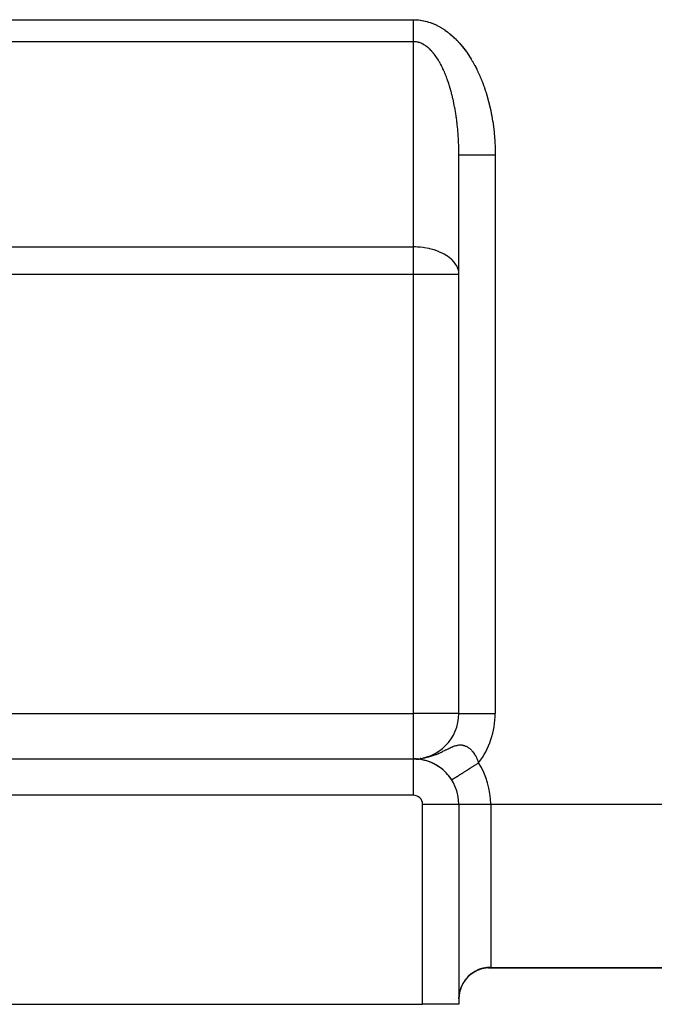
# Model space of a CAD drawing. Extents: x 24 to 1502, y -837 to 283.
# Drawn here: x 983 to 1053, y -421 to -313 of the extents above; entities that cross this region are included whole.
import ezdxf

# ---------------------------------------------------------------- set-up
doc = ezdxf.new("R2010")
doc.units = 0
doc.linetypes.add('DASHED', pattern=[11.05, 8.7, -2.35])
doc.layers.get('0').update_dxf_attribs({"linetype": 'CONTINUOUS'})
doc.layers.add('NEVIDI', color=4, linetype='DASHED')

msp = doc.modelspace()

# ---------------------------------------------------------------- linework, layer by layer
at = {"color": 2}
for p, q in [((1031, -389), (1031, -327.526483)), ((1031, -389), (1031, -327.526483)), ((811, -394), (1026, -394)), ((811, -394), (1026, -394)), ((1026.080462, -394.000639), (1026.074898, -394.000561)), ((1026.074914, -394.000561), (1026.080462, -394.000639)), ((1026.119407, -394.001426), (1026.080462, -394.000639)), ((1026.080462, -394.000639), (1026.089835, -394.000748)), ((1026.089835, -394.000748), (1026.080462, -394.000639)), ((1026.089835, -394.000748), (1026.099209, -394.000827)), ((1026.161366, -394.002572), (1026.15037, -394.002262)), ((1026.150375, -394.002262), (1026.161366, -394.002572)), ((1026.19537, -394.003818), (1026.161366, -394.002572)), ((1026.24305, -394.005839), (1026.226714, -394.005142)), ((1026.226715, -394.005143), (1026.24305, -394.005839)), ((1026.272463, -394.007429), (1026.24305, -394.005839)), ((1026.304463, -394.009278), (1026.325905, -394.010507)), ((1026.351224, -394.012351), (1026.325905, -394.010507)), ((1026.421908, -393.985636), (1026.355283, -393.991572)), ((1026.425418, -393.985299), (1026.381039, -393.989537)), ((1026.410317, -394.016674), (1026.383993, -394.014766)), ((1026.383997, -394.014767), (1026.410317, -394.016674)), ((1026.432085, -394.018705), (1026.410317, -394.016674)), ((1026.46582, -394.021746), (1026.496667, -394.024462)), ((1026.515467, -394.026642), (1026.496667, -394.024462)), ((1026.585326, -394.034032), (1026.550255, -394.03037)), ((1026.55036, -394.030382), (1026.585326, -394.034032)), ((1026.601804, -394.036349), (1026.585326, -394.034032)), ((1026.637833, -394.04085), (1026.676663, -394.045564)), ((1026.810908, -393.94849), (1026.719787, -393.957191)), ((1027.644685, -394.277064), (1027.591816, -394.260156)), ((1028.487829, -394.662869), (1028.445164, -394.637208)), ((1028.547269, -394.69751), (1028.586675, -394.719586)), ((1028.633076, -394.749481), (1028.586675, -394.719586)), ((1028.692343, -394.786772), (1028.728507, -394.808573)), ((1028.777836, -394.842642), (1028.728507, -394.808573)), ((1028.836974, -394.88277), (1028.869822, -394.904039)), ((1028.922193, -394.942811), (1028.869822, -394.904039)), ((1028.98099, -394.985813), (1029.010418, -395.006248)), ((1029.065709, -395.050136), (1029.010418, -395.006248)), ((1029.12414, -395.096188), (1029.150093, -395.115485)), ((1029.150093, -395.115485), (1029.124211, -395.096244)), ((1029.208421, -395.165155), (1029.150093, -395.115485)), ((1029.266423, -395.214438), (1029.288663, -395.232099)), ((1029.425679, -395.356246), (1029.406803, -395.34026)), ((1029.558919, -395.486291), (1029.543368, -395.472316)), ((1029.687681, -395.621708), (1029.675347, -395.610041)), ((1030.219581, -396.315591), (1030.21866, -396.316176)), ((1030.221258, -396.314524), (1030.219581, -396.315591)), ((1030.224791, -396.312276), (1030.221258, -396.314524)), ((1031, -399), (1031, -421)), ((1031.007267, -399), (1031, -399)), ((1031, -399), (1031, -421)), ((1033.534261, -417.097159), (1033.13475, -417.228392)), ((1033.989837, -417.013578), (1033.534261, -417.097159)), ((1033.942202, -417.015438), (1033.880694, -417.021983)), ((1034.261356, -417), (1033.942202, -417.015438)), ((1034.268173, -417), (1067, -417)), ((1067, -417), (1034.268173, -417)), ((1032.000677, -417.982377), (1031.693618, -418.334321)), ((1032.352223, -417.67497), (1032.000677, -417.982377)), ((1032.741911, -417.417608), (1032.352223, -417.67497)), ((1033.16274, -417.21491), (1032.741911, -417.417608)), ((1031.249282, -419.115161), (1031.125431, -419.482253)), ((1031.125432, -419.482247), (1031.255, -419.100985)), ((1031.255, -419.100985), (1031.249282, -419.115161)), ((1031.451467, -418.694822), (1031.249388, -419.114001)), ((1031.693618, -418.334321), (1031.438919, -418.720852)), ((1031, -420.406776), (1031.023742, -420.001666)), ((1031.022027, -420.016537), (1031, -420.406777)), ((1031.023742, -420.001667), (1031.022027, -420.016537)), ((1031.031506, -419.940321), (1031.023742, -420.001667)), ((1031.031506, -419.940319), (1031.109047, -419.543713)), ((1031.105353, -419.558226), (1031.031506, -419.940321)), ((1031.109047, -419.543714), (1031.105353, -419.558226)), ((1031.125431, -419.482253), (1031.109047, -419.543714)), ((981, -421), (1027, -421)), ((1031, -421), (1027, -421))]:
    msp.add_line(p, q, dxfattribs=at)
for centre, start, end in [((1026, -389), 270, 360), ((1026, -399), 0, 90), ((1026, -399), 89.141703, 89.649501), ((1026, -399), 85.042488, 89.141512), ((1026, -399), 77.53849, 84.654349), ((1026, -399), 63.119522, 77.48213), ((1026, -399), 75.682351, 76.804601), ((1026, -399), 56.250205, 63.076997), ((1026, -399), 32.463669, 55.846168)]:
    msp.add_arc(centre, 5, start, end, dxfattribs=at)
at = {"layer": 'NEVIDI', "color": 7, "linetype": 'CONTINUOUS'}
for p, q in [((976, -312.652497), (1026, -312.652497)), ((1026, -312.652497), (1026.005733, -312.65246)), ((1026, -312.659339), (1026, -312.652497)), ((1026, -312.845207), (1026, -312.659339)), ((1026, -312.880795), (1026, -312.845207)), ((1026, -313.065936), (1026, -312.880795)), ((1026, -313.087757), (1026, -313.065936)), ((1026, -313.101311), (1026, -313.087757)), ((1026, -313.285389), (1026, -313.101311)), ((1026.005733, -312.65246), (1026.029886, -312.652372)), ((1026.029886, -312.652372), (1026.191491, -312.654755)), ((1026.191491, -312.654755), (1026.215406, -312.655544)), ((1026.215406, -312.655544), (1026.376891, -312.663809)), ((1026.376891, -312.663809), (1026.400752, -312.665461)), ((1026.400752, -312.665461), (1026.561976, -312.67952)), ((1026.561976, -312.67952), (1026.585791, -312.682022)), ((1026.585791, -312.682022), (1026.746645, -312.701786)), ((1026.746645, -312.701786), (1026.770474, -312.705137)), ((1026.770474, -312.705137), (1026.93105, -312.730549)), ((1026.93105, -312.730549), (1026.954754, -312.734718)), ((1026.954754, -312.734718), (1027.114935, -312.7657)), ((1027.114935, -312.7657), (1027.138573, -312.770686)), ((1027.138573, -312.770686), (1027.298315, -312.807172)), ((1027.298315, -312.807172), (1027.321879, -312.812966)), ((1027.321879, -312.812966), (1027.481094, -312.854886)), ((1027.481094, -312.854886), (1027.504619, -312.861491)), ((1027.504619, -312.861491), (1027.663336, -312.908814)), ((1027.663336, -312.908814), (1027.686733, -312.916198)), ((1027.686733, -312.916198), (1027.844855, -312.968862)), ((1027.844855, -312.968862), (1027.868154, -312.977029)), ((1027.868154, -312.977029), (1028.025627, -313.034991)), ((1028.025627, -313.034991), (1028.048822, -313.043935)), ((1028.048822, -313.043935), (1028.20559, -313.107157)), ((1028.20559, -313.107157), (1028.228675, -313.116875)), ((1028.228675, -313.116875), (1028.384475, -313.185232)), ((1026, -313.320551), (1026, -313.285389)), ((1026, -313.502905), (1026, -313.320551)), ((1026, -313.537658), (1026, -313.502905)), ((1026, -313.653527), (1026, -313.537658)), ((1026, -313.717832), (1026, -313.653527)), ((1026, -313.752102), (1026, -313.717832)), ((1026, -313.929487), (1026, -313.752102)), ((1026, -313.962978), (1026, -313.929487)), ((1026, -314.137231), (1026, -313.962978)), ((1026, -314.170237), (1026, -314.137231)), ((1026, -314.198831), (1026, -314.170237)), ((1026, -314.340436), (1026, -314.198831)), ((1028.384475, -313.185232), (1028.407628, -313.195804)), ((1028.407628, -313.195804), (1028.562593, -313.269351)), ((1028.562593, -313.269351), (1028.58561, -313.280692)), ((1028.58561, -313.280692), (1028.739819, -313.359488)), ((1028.739819, -313.359488), (1028.762543, -313.371516)), ((1028.762543, -313.371516), (1028.915631, -313.455391)), ((1028.915631, -313.455391), (1028.938345, -313.468261)), ((1028.938345, -313.468261), (1029.090364, -313.557274)), ((1029.090364, -313.557274), (1029.112907, -313.570905)), ((1029.112907, -313.570905), (1029.263779, -313.665058)), ((1029.263779, -313.665058), (1029.286137, -313.679449)), ((1029.286137, -313.679449), (1029.435763, -313.778738)), ((1029.435763, -313.778738), (1029.457945, -313.793903)), ((1029.457945, -313.793903), (1029.606274, -313.898318)), ((1029.606274, -313.898318), (1029.628241, -313.91423)), ((1029.628241, -313.91423), (1029.775211, -314.023729)), ((1029.775211, -314.023729), (1029.796971, -314.040394)), ((1029.796971, -314.040394), (1029.942653, -314.155034)), ((1029.942653, -314.155034), (1029.964083, -314.172352)), ((1029.964083, -314.172352), (1030.108192, -314.291897)), ((1026, -315.072831), (976, -315.072831)), ((1026, -314.372457), (1026, -314.340436)), ((1026, -314.538458), (1026, -314.372457)), ((1026, -314.569653), (1026, -314.538458)), ((1026, -314.711922), (1026, -314.569653)), ((1026, -314.730703), (1026, -314.711922)), ((1026, -314.761037), (1026, -314.730703)), ((1026, -314.916592), (1026, -314.761037)), ((1026, -314.94571), (1026, -314.916592)), ((1026, -315.072831), (1026, -314.94571)), ((1026, -337.658962), (1026, -315.072831)), ((1026.016476, -315.072897), (1026.000006, -315.072831)), ((1026.029753, -315.07305), (1026.016476, -315.072897)), ((1026.119391, -315.076382), (1026.029753, -315.07305)), ((1026.132658, -315.077216), (1026.119391, -315.076382)), ((1026.222243, -315.085149), (1026.132658, -315.077216)), ((1026.235502, -315.086663), (1026.222243, -315.085149)), ((1026.325011, -315.099188), (1026.235502, -315.086663)), ((1026.338263, -315.101383), (1026.325011, -315.099188)), ((1026.427657, -315.118491), (1026.338263, -315.101383)), ((1026.440883, -315.121364), (1026.427657, -315.118491)), ((1026.455846, -315.124719), (1026.440883, -315.121364)), ((1026.530087, -315.143038), (1026.455846, -315.124719)), ((1026.54329, -315.146588), (1026.530087, -315.143038)), ((1026.6323, -315.172825), (1026.54329, -315.146588)), ((1026.645474, -315.177051), (1026.6323, -315.172825)), ((1026.734242, -315.207838), (1026.645474, -315.177051)), ((1026.747373, -315.212736), (1026.734242, -315.207838)), ((1026.83587, -315.248067), (1026.747373, -315.212736)), ((1026.848924, -315.253622), (1026.83587, -315.248067)), ((1026.937148, -315.293503), (1026.848924, -315.253622)), ((1030.108192, -314.291897), (1030.129518, -314.310048)), ((1030.129518, -314.310048), (1030.2721, -314.434518)), ((1030.2721, -314.434518), (1030.293193, -314.453397)), ((1030.293193, -314.453397), (1030.434221, -314.582751)), ((1030.434221, -314.582751), (1030.455056, -314.602329)), ((1030.455056, -314.602329), (1030.594439, -314.736457)), ((1030.594439, -314.736457), (1030.615048, -314.75676)), ((1030.615048, -314.75676), (1030.752722, -314.895568)), ((1030.752722, -314.895568), (1030.773073, -314.916559)), ((1030.773073, -314.916559), (1030.908985, -315.059953)), ((1030.908985, -315.059953), (1030.929072, -315.081625)), ((1030.929072, -315.081625), (1031.063182, -315.229565)), ((1031.063182, -315.229565), (1031.082994, -315.251908)), ((1031.082994, -315.251908), (1031.215224, -315.404336)), ((1026.950184, -315.299743), (1026.937148, -315.293503)), ((1027.038003, -315.344121), (1026.950184, -315.299743)), ((1027.050992, -315.351033), (1027.038003, -315.344121)), ((1027.078857, -315.366166), (1027.050992, -315.351033)), ((1027.1384, -315.399897), (1027.078857, -315.366166)), ((1027.151437, -315.407538), (1027.1384, -315.399897)), ((1027.238351, -315.460832), (1027.151437, -315.407538)), ((1027.251262, -315.4691), (1027.238351, -315.460832)), ((1027.337804, -315.526892), (1027.251262, -315.4691)), ((1027.350594, -315.535785), (1027.337804, -315.526892)), ((1027.436684, -315.598027), (1027.350594, -315.535785)), ((1027.449403, -315.607576), (1027.436684, -315.598027)), ((1027.534945, -315.674198), (1027.449403, -315.607576)), ((1027.547584, -315.684397), (1027.534945, -315.674198)), ((1027.632582, -315.755404), (1027.547584, -315.684397)), ((1027.645141, -315.766256), (1027.632582, -315.755404)), ((1027.68487, -315.801196), (1027.645141, -315.766256)), ((1027.72946, -315.841534), (1027.68487, -315.801196)), ((1027.741917, -315.853017), (1027.72946, -315.841534)), ((1027.825686, -315.932689), (1027.741917, -315.853017)), ((1027.838039, -315.944803), (1027.825686, -315.932689)), ((1027.921054, -316.02868), (1027.838039, -315.944803)), ((1027.933359, -316.041483), (1027.921054, -316.02868)), ((1028.015685, -316.129636), (1027.933359, -316.041483)), ((1028.027836, -316.143018), (1028.015685, -316.129636)), ((1028.10942, -316.235382), (1028.027836, -316.143018)), ((1028.121453, -316.249378), (1028.10942, -316.235382)), ((1028.202234, -316.345876), (1028.121453, -316.249378)), ((1028.214148, -316.360485), (1028.202234, -316.345876)), ((1028.263925, -316.422586), (1028.214148, -316.360485)), ((1031.215224, -315.404336), (1031.234753, -315.427344)), ((1031.234753, -315.427344), (1031.36507, -315.584246)), ((1031.36507, -315.584246), (1031.384318, -315.607924)), ((1031.384318, -315.607924), (1031.512641, -315.769216)), ((1031.512641, -315.769216), (1031.531582, -315.793537)), ((1031.531582, -315.793537), (1031.657881, -315.959187)), ((1031.657881, -315.959187), (1031.676518, -315.984153)), ((1031.676518, -315.984153), (1031.800791, -316.154167)), ((1031.800791, -316.154167), (1031.819055, -316.179683)), ((1031.819055, -316.179683), (1031.941137, -316.353824)), ((1031.941137, -316.353824), (1031.959141, -316.380044)), ((1028.294125, -316.461109), (1028.263925, -316.422586)), ((1028.305989, -316.476419), (1028.294125, -316.461109)), ((1028.385091, -316.581082), (1028.305989, -316.476419)), ((1028.396759, -316.596904), (1028.385091, -316.581082)), ((1028.475038, -316.70567), (1028.396759, -316.596904)), ((1028.486572, -316.722086), (1028.475038, -316.70567)), ((1028.563924, -316.834819), (1028.486572, -316.722086)), ((1028.575321, -316.851823), (1028.563924, -316.834819)), ((1028.651732, -316.968506), (1028.575321, -316.851823)), ((1028.662931, -316.986004), (1028.651732, -316.968506)), ((1028.738386, -317.10662), (1028.662931, -316.986004)), ((1028.749498, -317.124789), (1028.738386, -317.10662)), ((1028.807005, -317.220518), (1028.749498, -317.124789)), ((1028.823941, -317.249262), (1028.807005, -317.220518)), ((1028.834891, -317.267983), (1028.823941, -317.249262)), ((1028.908205, -317.396109), (1028.834891, -317.267983)), ((1028.919, -317.415392), (1028.908205, -317.396109)), ((1028.991287, -317.547337), (1028.919, -317.415392)), ((1031.959141, -316.380044), (1032.07902, -316.558278)), ((1032.07902, -316.558278), (1032.096693, -316.585101)), ((1032.096693, -316.585101), (1032.214427, -316.767492)), ((1032.214427, -316.767492), (1032.231664, -316.794749)), ((1032.231664, -316.794749), (1032.347004, -316.980918)), ((1032.347004, -316.980918), (1032.363997, -317.008917)), ((1032.363997, -317.008917), (1032.476983, -317.198952)), ((1032.476983, -317.198952), (1032.493624, -317.227524)), ((1032.493624, -317.227524), (1032.604319, -317.421566)), ((1032.604319, -317.421566), (1032.620498, -317.450519)), ((1032.620498, -317.450519), (1032.728648, -317.648127)), ((1029.001971, -317.567263), (1028.991287, -317.547337)), ((1029.07312, -317.702823), (1029.001971, -317.567263)), ((1029.083576, -317.723172), (1029.07312, -317.702823)), ((1029.153664, -317.862488), (1029.083576, -317.723172)), ((1029.163957, -317.883383), (1029.153664, -317.862488)), ((1029.232818, -318.026128), (1029.163957, -317.883383)), ((1029.242944, -318.047561), (1029.232818, -318.026128)), ((1029.305585, -318.182752), (1029.242944, -318.047561)), ((1029.310651, -318.193885), (1029.305585, -318.182752)), ((1029.320547, -318.215718), (1029.310651, -318.193885)), ((1029.387057, -318.365533), (1029.320547, -318.215718)), ((1029.396821, -318.387986), (1029.387057, -318.365533)), ((1029.462044, -318.541097), (1029.396821, -318.387986)), ((1029.471617, -318.564039), (1029.462044, -318.541097)), ((1032.728648, -317.648127), (1032.744565, -317.677821)), ((1032.744565, -317.677821), (1032.850222, -317.879087)), ((1032.850222, -317.879087), (1032.865766, -317.909323)), ((1032.865766, -317.909323), (1032.968991, -318.114369)), ((1032.968991, -318.114369), (1032.98406, -318.144937)), ((1032.98406, -318.144937), (1033.084612, -318.353256)), ((1033.084612, -318.353256), (1033.099393, -318.384533)), ((1033.099393, -318.384533), (1033.197397, -318.59635)), ((1029.535561, -318.720473), (1029.471617, -318.564039)), ((1029.54494, -318.743895), (1029.535561, -318.720473)), ((1029.607549, -318.903517), (1029.54494, -318.743895)), ((1029.61677, -318.927514), (1029.607549, -318.903517)), ((1029.67805, -319.09033), (1029.61677, -318.927514)), ((1029.68702, -319.114659), (1029.67805, -319.09033)), ((1029.746974, -319.280668), (1029.68702, -319.114659)), ((1029.751452, -319.29331), (1029.746974, -319.280668)), ((1029.755757, -319.305496), (1029.751452, -319.29331)), ((1029.814319, -319.474516), (1029.755757, -319.305496)), ((1029.822894, -319.499787), (1029.814319, -319.474516)), ((1029.880039, -319.671736), (1029.822894, -319.499787)), ((1033.197397, -318.59635), (1033.211746, -318.628031)), ((1033.211746, -318.628031), (1033.307018, -318.842909)), ((1033.307018, -318.842909), (1033.32101, -318.875155)), ((1033.32101, -318.875155), (1033.413721, -319.093511)), ((1033.413721, -319.093511), (1033.427198, -319.125955)), ((1033.427198, -319.125955), (1033.51713, -319.347311)), ((1033.51713, -319.347311), (1033.530242, -319.380312)), ((1033.530242, -319.380312), (1033.617434, -319.604789)), ((1033.617434, -319.604789), (1033.630094, -319.638133)), ((1029.888402, -319.697434), (1029.880039, -319.671736)), ((1029.944104, -319.872233), (1029.888402, -319.697434)), ((1029.952235, -319.898295), (1029.944104, -319.872233)), ((1030.006533, -320.076072), (1029.952235, -319.898295)), ((1030.014463, -320.102599), (1030.006533, -320.076072)), ((1030.067221, -320.282916), (1030.014463, -320.102599)), ((1030.074939, -320.309871), (1030.067221, -320.282916)), ((1030.126227, -320.492972), (1030.074939, -320.309871)), ((1030.133716, -320.520303), (1030.126227, -320.492972)), ((1030.137659, -320.534754), (1030.133716, -320.520303)), ((1030.183473, -320.705985), (1030.137659, -320.534754)), ((1030.190727, -320.733668), (1030.183473, -320.705985)), ((1033.630094, -319.638133), (1033.714367, -319.865269)), ((1033.714367, -319.865269), (1033.726714, -319.899333)), ((1033.726714, -319.899333), (1033.808226, -320.129565)), ((1033.808226, -320.129565), (1033.820043, -320.163749)), ((1033.820043, -320.163749), (1033.89867, -320.396725)), ((1033.89867, -320.396725), (1033.910062, -320.431314)), ((1033.910062, -320.431314), (1033.985757, -320.666874)), ((1033.985757, -320.666874), (1033.99673, -320.701885)), ((1033.99673, -320.701885), (1034.069493, -320.939986)), ((1030.238927, -320.92183), (1030.190727, -320.733668)), ((1030.245961, -320.949925), (1030.238927, -320.92183)), ((1030.292605, -321.140558), (1030.245961, -320.949925)), ((1030.299402, -321.168995), (1030.292605, -321.140558)), ((1030.344443, -321.361897), (1030.299402, -321.168995)), ((1030.351002, -321.390664), (1030.344443, -321.361897)), ((1030.394453, -321.585884), (1030.351002, -321.390664)), ((1030.400794, -321.615076), (1030.394453, -321.585884)), ((1030.442617, -321.812442), (1030.400794, -321.615076)), ((1034.069493, -320.939986), (1034.080018, -320.975325)), ((1034.080018, -320.975325), (1034.149739, -321.215594)), ((1034.149739, -321.215594), (1034.159913, -321.251599)), ((1034.159913, -321.251599), (1034.226669, -321.494344)), ((1034.226669, -321.494344), (1034.236304, -321.53036)), ((1034.236304, -321.53036), (1034.300039, -321.775393)), ((1034.300039, -321.775393), (1034.309228, -321.811747)), ((1030.44869, -321.841829), (1030.442617, -321.812442)), ((1030.458054, -321.887517), (1030.44869, -321.841829)), ((1030.488889, -322.041356), (1030.458054, -321.887517)), ((1030.494727, -322.071093), (1030.488889, -322.041356)), ((1030.533265, -322.272607), (1030.494727, -322.071093)), ((1030.538852, -322.302617), (1030.533265, -322.272607)), ((1030.575729, -322.506131), (1030.538852, -322.302617)), ((1030.581065, -322.536411), (1030.575729, -322.506131)), ((1030.616229, -322.741652), (1030.581065, -322.536411)), ((1030.621309, -322.772168), (1030.616229, -322.741652)), ((1030.6548, -322.97939), (1030.621309, -322.772168)), ((1034.309228, -321.811747), (1034.369887, -322.058875)), ((1034.369887, -322.058875), (1034.378628, -322.095569)), ((1034.378628, -322.095569), (1034.4362, -322.344742)), ((1034.4362, -322.344742), (1034.444477, -322.381702)), ((1034.444477, -322.381702), (1034.498891, -322.632577)), ((1034.498891, -322.632577), (1034.506749, -322.670018)), ((1034.506749, -322.670018), (1034.558073, -322.922888)), ((1030.659624, -323.010149), (1030.6548, -322.97939)), ((1030.691383, -323.218982), (1030.659624, -323.010149)), ((1030.695956, -323.250013), (1030.691383, -323.218982)), ((1030.707607, -323.330254), (1030.695956, -323.250013)), ((1030.725968, -323.46033), (1030.707607, -323.330254)), ((1030.730285, -323.491595), (1030.725968, -323.46033)), ((1030.758558, -323.703424), (1030.730285, -323.491595)), ((1030.762616, -323.734909), (1030.758558, -323.703424)), ((1030.789129, -323.948088), (1030.762616, -323.734909)), ((1030.792931, -323.97981), (1030.789129, -323.948088)), ((1034.558073, -322.922888), (1034.565426, -322.960387)), ((1034.565426, -322.960387), (1034.613612, -323.214993)), ((1034.613612, -323.214993), (1034.620501, -323.252747)), ((1034.620501, -323.252747), (1034.66549, -323.50878)), ((1034.66549, -323.50878), (1034.671906, -323.546746)), ((1034.671906, -323.546746), (1034.713708, -323.80432)), ((1034.713708, -323.80432), (1034.719651, -323.842507)), ((1034.719651, -323.842507), (1034.758217, -324.10136)), ((1030.817684, -324.194331), (1030.792931, -323.97981)), ((1030.821222, -324.226228), (1030.817684, -324.194331)), ((1030.844208, -324.442059), (1030.821222, -324.226228)), ((1030.84748, -324.474108), (1030.844208, -324.442059)), ((1030.868681, -324.691103), (1030.84748, -324.474108)), ((1030.871687, -324.723305), (1030.868681, -324.691103)), ((1030.882198, -324.839123), (1030.871687, -324.723305)), ((1030.891074, -324.941166), (1030.882198, -324.839123)), ((1030.893807, -324.973454), (1030.891074, -324.941166)), ((1030.911394, -325.192345), (1030.893807, -324.973454)), ((1034.758217, -324.10136), (1034.763695, -324.139837)), ((1034.763695, -324.139837), (1034.799029, -324.400046)), ((1034.799029, -324.400046), (1034.804014, -324.438616)), ((1034.804014, -324.438616), (1034.836079, -324.699927)), ((1034.836079, -324.699927), (1034.840587, -324.73872)), ((1034.840587, -324.73872), (1034.869382, -325.001132)), ((1034.869382, -325.001132), (1034.873399, -325.040023)), ((1034.873399, -325.040023), (1034.898906, -325.303367)), ((1030.913871, -325.224928), (1030.911394, -325.192345)), ((1030.929639, -325.444642), (1030.913871, -325.224928)), ((1030.931842, -325.477291), (1030.929639, -325.444642)), ((1030.945792, -325.697811), (1030.931842, -325.477291)), ((1030.947723, -325.730516), (1030.945792, -325.697811)), ((1030.959846, -325.95166), (1030.947723, -325.730516)), ((1030.961507, -325.984471), (1030.959846, -325.95166)), ((1030.971805, -326.206238), (1030.961507, -325.984471)), ((1034.898906, -325.303367), (1034.902437, -325.342392)), ((1034.902437, -325.342392), (1034.924649, -325.606546)), ((1034.924649, -325.606546), (1034.927693, -325.645697)), ((1034.927693, -325.645697), (1034.946608, -325.910556)), ((1034.946608, -325.910556), (1034.949164, -325.949799)), ((1034.949164, -325.949799), (1034.964782, -326.215224)), ((1030.9732, -326.239252), (1030.971805, -326.206238)), ((1030.979165, -326.391288), (1030.9732, -326.239252)), ((1030.981664, -326.46146), (1030.979165, -326.391288)), ((1030.982783, -326.494426), (1030.981664, -326.46146)), ((1030.989413, -326.717076), (1030.982783, -326.494426)), ((1030.990259, -326.750059), (1030.989413, -326.717076)), ((1030.99505, -326.972973), (1030.990259, -326.750059)), ((1030.995623, -327.006014), (1030.99505, -326.972973)), ((1030.998571, -327.229077), (1030.995623, -327.006014)), ((1034.964782, -326.215224), (1034.96685, -326.254561)), ((1034.96685, -326.254561), (1034.979179, -326.520531)), ((1034.979179, -326.520531), (1034.980761, -326.559931)), ((1034.980761, -326.559931), (1034.989799, -326.826089)), ((1034.989799, -326.826089), (1034.990895, -326.865494)), ((1034.990895, -326.865494), (1034.996665, -327.13202)), ((1034.996665, -327.13202), (1034.997278, -327.171495)), ((1034.997278, -327.171495), (1034.999789, -327.437752)), ((1030.998871, -327.262146), (1030.998571, -327.229077)), ((1030.999973, -327.485459), (1030.998871, -327.262146)), ((1030.999999, -327.518561), (1030.999973, -327.485459)), ((1031, -327.526483), (1030.999999, -327.518561)), ((1031, -327.526483), (1031.000034, -327.526483)), ((1031.000034, -327.526483), (1031.027138, -327.526485)), ((1031.027138, -327.526485), (1031.031829, -327.526485)), ((1031.031829, -327.526485), (1031.038029, -327.526485)), ((1031.038029, -327.526485), (1031.124634, -327.526485)), ((1031.124634, -327.526485), (1031.126753, -327.526485)), ((1031.126753, -327.526485), (1031.14673, -327.526485)), ((1031.14673, -327.526485), (1031.283248, -327.526485)), ((1031.283248, -327.526485), (1031.291433, -327.526485)), ((1031.291433, -327.526485), (1031.324439, -327.526485)), ((1031.324439, -327.526485), (1031.498883, -327.526484)), ((1031.498883, -327.526484), (1031.524446, -327.526484)), ((1031.524446, -327.526484), (1031.567604, -327.526484)), ((1031.567604, -327.526484), (1031.770292, -327.526484)), ((1031.770292, -327.526484), (1031.819667, -327.526484)), ((1031.819667, -327.526484), (1031.872424, -327.526485)), ((1031.872424, -327.526485), (1032.09299, -327.526485)), ((1032.09299, -327.526485), (1032.171574, -327.526486)), ((1032.171574, -327.526486), (1032.233099, -327.526486)), ((1032.233099, -327.526486), (1032.461971, -327.526487)), ((1032.461971, -327.526487), (1032.57402, -327.526487)), ((1032.57402, -327.526487), (1032.643073, -327.526487)), ((1032.643073, -327.526487), (1032.871311, -327.526487)), ((1032.871311, -327.526487), (1033.019998, -327.526486)), ((1033.019998, -327.526486), (1033.095245, -327.526486)), ((1033.095245, -327.526486), (1033.31433, -327.526486)), ((1033.31433, -327.526486), (1033.501161, -327.526485)), ((1033.501161, -327.526485), (1033.581372, -327.526485)), ((1033.581372, -327.526485), (1033.784348, -327.526484)), ((1033.784348, -327.526484), (1034.009315, -327.526483)), ((1034.009315, -327.526483), (1034.092924, -327.526483)), ((1034.092924, -327.526483), (1034.273734, -327.526483)), ((1034.273734, -327.526483), (1034.534973, -327.526483)), ((1034.534973, -327.526483), (1034.620627, -327.526483)), ((1034.620627, -327.526483), (1034.774653, -327.526484)), ((1034.774653, -327.526484), (1035, -327.526485)), ((1034.999789, -327.437752), (1034.999922, -327.477521)), ((1034.999922, -327.477521), (1035, -327.526483)), ((1035, -327.526483), (1035, -389)), ((976, -337.658962), (1026, -337.658962)), ((1026.222059, -337.661947), (1026, -337.658962)), ((1026, -340.684378), (1026, -337.658962)), ((1026.455837, -337.671561), (1026.222059, -337.661947)), ((1026.723788, -337.690828), (1026.455837, -337.671561)), ((1027.078922, -337.730237), (1026.723788, -337.690828)), ((1027.22954, -337.751863), (1027.078922, -337.730237)), ((1027.684846, -337.835901), (1027.22954, -337.751863)), ((1027.735976, -337.847164), (1027.684846, -337.835901)), ((1027.800146, -337.861843), (1027.735976, -337.847164)), ((1028.239493, -337.979401), (1027.800146, -337.861843)), ((1028.263971, -337.986871), (1028.239493, -337.979401)), ((1028.73607, -338.152127), (1028.263971, -337.986871)), ((1028.807087, -338.180747), (1028.73607, -338.152127)), ((1029.220841, -338.370286), (1028.807087, -338.180747)), ((1029.305554, -338.414444), (1029.220841, -338.370286)), ((1029.379137, -338.454465), (1029.305554, -338.414444)), ((1029.683585, -338.638588), (1029.379137, -338.454465)), ((1029.751444, -338.684245), (1029.683585, -338.638588)), ((1030.107671, -338.959409), (1029.751444, -338.684245)), ((1030.137666, -338.985859), (1030.107671, -338.959409)), ((1030.247469, -339.088173), (1030.137666, -338.985859)), ((1030.458076, -339.314489), (1030.247469, -339.088173)), ((1030.472787, -339.332159), (1030.458076, -339.314489)), ((1030.707579, -339.664907), (1030.472787, -339.332159)), ((1030.756669, -339.75206), (1030.707579, -339.664907)), ((1030.756762, -339.752233), (1030.756669, -339.75206)), ((1030.882205, -340.031541), (1030.756762, -339.752233)), ((1030.937727, -340.208377), (1030.882205, -340.031541)), ((1030.979178, -340.408559), (1030.937727, -340.208377)), ((1026, -340.684378), (976, -340.684378)), ((1031, -340.684378), (1026, -340.684378)), ((1026, -389), (1026, -340.684378)), ((1030.98275, -340.433287), (1030.979178, -340.408559)), ((1031, -340.684378), (1030.98275, -340.433287)), ((976, -389), (1026, -389)), ((1026, -394), (1026, -389)), ((1031, -389), (1026, -389)), ((1031, -389), (1035, -389)), ((1028.924819, -393.311204), (1028.965574, -393.292556)), ((1028.965574, -393.292556), (1029.080611, -393.238974)), ((1029.080611, -393.238974), (1029.20766, -393.178344)), ((1029.20766, -393.178344), (1029.240871, -393.162277)), ((1029.240871, -393.162277), (1029.346795, -393.110534)), ((1029.346795, -393.110534), (1029.494549, -393.03742)), ((1029.494549, -393.03742), (1029.538368, -393.015613)), ((1029.538368, -393.015613), (1029.591969, -392.988911)), ((1029.591969, -392.988911), (1029.728756, -392.920904)), ((1029.728756, -392.920904), (1029.819234, -392.876313)), ((1029.819234, -392.876313), (1029.945966, -392.814912)), ((1029.945966, -392.814912), (1029.959307, -392.808544)), ((1029.959307, -392.808544), (1030.030243, -392.775076)), ((1030.030243, -392.775076), (1030.148589, -392.720994)), ((1030.148589, -392.720994), (1030.198136, -392.699148)), ((1030.198136, -392.699148), (1030.22747, -392.686471)), ((1030.22747, -392.686471), (1030.338808, -392.640327)), ((1030.338808, -392.640327), (1030.413186, -392.611476)), ((1030.413186, -392.611476), (1030.518847, -392.573671)), ((1030.518847, -392.573671), (1030.556339, -392.561256)), ((1030.556339, -392.561256), (1030.589345, -392.550795)), ((1030.589345, -392.550795), (1030.690686, -392.521637)), ((1030.690686, -392.521637), (1030.758591, -392.504784)), ((1030.758591, -392.504784), (1030.855727, -392.484717)), ((1030.855727, -392.484717), (1030.921382, -392.474018)), ((1030.921382, -392.474018), (1031.01499, -392.463034)), ((1031.01499, -392.463034), (1031.060495, -392.459592)), ((1031.060495, -392.459592), (1031.078701, -392.458573)), ((1031.078701, -392.458573), (1031.09686, -392.457764)), ((1031.09686, -392.457764), (1031.168901, -392.45663)), ((1031.168901, -392.45663), (1031.230519, -392.458362)), ((1031.230519, -392.458362), (1031.318033, -392.465267)), ((1031.318033, -392.465267), (1031.377788, -392.473078)), ((1031.377788, -392.473078), (1031.46296, -392.488696)), ((1031.46296, -392.488696), (1031.511481, -392.500014)), ((1031.511481, -392.500014), (1031.52116, -392.502486)), ((1031.52116, -392.502486), (1031.604371, -392.526725)), ((1031.604371, -392.526725), (1031.661379, -392.546476)), ((1031.661379, -392.546476), (1031.74292, -392.579283)), ((1031.74292, -392.579283), (1031.798848, -392.604946)), ((1031.798848, -392.604946), (1031.878695, -392.646138)), ((1031.878695, -392.646138), (1031.926078, -392.673172)), ((1031.926078, -392.673172), (1031.933335, -392.677487)), ((1031.933335, -392.677487), (1032.010644, -392.726375)), ((1032.010644, -392.726375), (1032.063426, -392.762901)), ((1032.063426, -392.762901), (1032.138195, -392.819164)), ((1032.138195, -392.819164), (1032.189131, -392.860622)), ((1032.189131, -392.860622), (1032.261585, -392.924137)), ((1032.261585, -392.924137), (1032.307865, -392.967626)), ((1032.307865, -392.967626), (1032.310814, -392.970477)), ((1032.310814, -392.970477), (1032.380803, -393.04103)), ((1032.380803, -393.04103), (1032.428542, -393.092455)), ((1032.428542, -393.092455), (1032.495973, -393.16993)), ((1032.495973, -393.16993), (1032.541637, -393.225799)), ((1032.541637, -393.225799), (1032.606207, -393.309818)), ((1026, -398), (1026, -394)), ((1026.175722, -393.997443), (1026.266438, -393.993052)), ((1026.285209, -393.992144), (1026.424221, -393.985415)), ((1027.083855, -393.90453), (1027.245087, -393.873982)), ((1027.245087, -393.873982), (1027.406079, -393.839253)), ((1027.406079, -393.839253), (1027.633214, -393.783087)), ((1027.633214, -393.783087), (1027.704905, -393.763624)), ((1027.704905, -393.763624), (1027.785786, -393.740672)), ((1027.785786, -393.740672), (1028.000892, -393.674535)), ((1028.000892, -393.674535), (1028.144175, -393.626423)), ((1028.144175, -393.626423), (1028.231257, -393.595624)), ((1028.231257, -393.595624), (1028.317712, -393.563902)), ((1028.317712, -393.563902), (1028.345918, -393.553308)), ((1028.345918, -393.553308), (1028.479683, -393.501467)), ((1028.479683, -393.501467), (1028.667511, -393.424361)), ((1028.667511, -393.424361), (1028.79203, -393.370627)), ((1028.79203, -393.370627), (1028.924819, -393.311204)), ((1032.606207, -393.309818), (1032.649626, -393.369844)), ((1032.649626, -393.369844), (1032.651215, -393.372098)), ((1032.651215, -393.372098), (1032.710669, -393.459437)), ((1032.710669, -393.459437), (1032.751453, -393.522959)), ((1032.751453, -393.522959), (1032.808435, -393.617111)), ((1032.808435, -393.617111), (1032.810213, -393.620157)), ((1032.810213, -393.620157), (1032.846461, -393.683768)), ((1032.846461, -393.683768), (1032.899437, -393.782279)), ((1032.899437, -393.782279), (1032.93475, -393.851963)), ((1032.93475, -393.851963), (1032.94596, -393.874817)), ((1032.94596, -393.874817), (1032.983928, -393.955059)), ((1032.983928, -393.955059), (1033.016513, -394.02772)), ((1033.016513, -394.02772), (1033.061688, -394.135043)), ((1033.061688, -394.135043), (1033.091557, -394.210788)), ((1033.091557, -394.210788), (1033.132659, -394.3223)), ((1033.132659, -394.3223), (1033.15972, -394.401038)), ((1031.567796, -395.457884), (1031.505822, -395.497311)), ((1031.586762, -395.445818), (1031.567796, -395.457884)), ((1031.610193, -395.430912), (1031.586762, -395.445818)), ((1031.673951, -395.390351), (1031.610193, -395.430912)), ((1031.717501, -395.362645), (1031.673951, -395.390351)), ((1031.782799, -395.321104), (1031.717501, -395.362645)), ((1031.827214, -395.292848), (1031.782799, -395.321104)), ((1031.894132, -395.250276), (1031.827214, -395.292848)), ((1031.93455, -395.224563), (1031.894132, -395.250276)), ((1031.939497, -395.221415), (1031.93455, -395.224563)), ((1032.007677, -395.178041), (1031.939497, -395.221415)), ((1032.054083, -395.148518), (1032.007677, -395.178041)), ((1032.1233, -395.104484), (1032.054083, -395.148518)), ((1032.170491, -395.074462), (1032.1233, -395.104484)), ((1032.240809, -395.029727), (1032.170491, -395.074462)), ((1032.288612, -394.999316), (1032.240809, -395.029727)), ((1032.304604, -394.989142), (1032.288612, -394.999316)), ((1032.360012, -394.953893), (1032.304604, -394.989142)), ((1032.408554, -394.923012), (1032.360012, -394.953893)), ((1032.48068, -394.877127), (1032.408554, -394.923012)), ((1032.529714, -394.845932), (1032.48068, -394.877127)), ((1032.602567, -394.799584), (1032.529714, -394.845932)), ((1032.651926, -394.768184), (1032.602567, -394.799584)), ((1032.690265, -394.743793), (1032.651926, -394.768184)), ((1032.725452, -394.721407), (1032.690265, -394.743793)), ((1032.775263, -394.689719), (1032.725452, -394.721407)), ((1032.849094, -394.642749), (1032.775263, -394.689719)), ((1032.899151, -394.610904), (1032.849094, -394.642749)), ((1032.973319, -394.56372), (1032.899151, -394.610904)), ((1033.023507, -394.531791), (1032.973319, -394.56372)), ((1033.084591, -394.492931), (1033.023507, -394.531791)), ((1033.097914, -394.484455), (1033.084591, -394.492931)), ((1033.1483, -394.452401), (1033.097914, -394.484455)), ((1033.171722, -394.4375), (1033.1483, -394.452401)), ((1033.15972, -394.401038), (1033.171722, -394.4375)), ((1030.22533, -396.311933), (1030.224791, -396.312276)), ((1030.229118, -396.309523), (1030.22533, -396.311933)), ((1030.236335, -396.304932), (1030.229118, -396.309523)), ((1030.24225, -396.301169), (1030.236335, -396.304932)), ((1030.252574, -396.294601), (1030.24225, -396.301169)), ((1030.260598, -396.289496), (1030.252574, -396.294601)), ((1030.274013, -396.280962), (1030.260598, -396.289496)), ((1030.276768, -396.279209), (1030.274013, -396.280962)), ((1030.284129, -396.274527), (1030.276768, -396.279209)), ((1030.300645, -396.264019), (1030.284129, -396.274527)), ((1030.312842, -396.25626), (1030.300645, -396.264019)), ((1030.332401, -396.243817), (1030.312842, -396.25626)), ((1030.346644, -396.234755), (1030.332401, -396.243817)), ((1030.369211, -396.220399), (1030.346644, -396.234755)), ((1030.38085, -396.212995), (1030.369211, -396.220399)), ((1030.385445, -396.210071), (1030.38085, -396.212995)), ((1030.411027, -396.193797), (1030.385445, -396.210071)), ((1030.429293, -396.182176), (1030.411027, -396.193797)), ((1030.457776, -396.164056), (1030.429293, -396.182176)), ((1030.477917, -396.151243), (1030.457776, -396.164056)), ((1030.509376, -396.131229), (1030.477917, -396.151243)), ((1030.531445, -396.117189), (1030.509376, -396.131229)), ((1030.535162, -396.114824), (1030.531445, -396.117189)), ((1030.565708, -396.095392), (1030.535162, -396.114824)), ((1030.589688, -396.080136), (1030.565708, -396.095392)), ((1030.626672, -396.056608), (1030.589688, -396.080136)), ((1030.652559, -396.040139), (1030.626672, -396.056608)), ((1030.692181, -396.014932), (1030.652559, -396.040139)), ((1030.719834, -395.99734), (1030.692181, -396.014932)), ((1030.736927, -395.986466), (1030.719834, -395.99734)), ((1030.762129, -395.970433), (1030.736927, -395.986466)), ((1030.791581, -395.951696), (1030.762129, -395.970433)), ((1030.836404, -395.923181), (1030.791581, -395.951696)), ((1030.867548, -395.903367), (1030.836404, -395.923181)), ((1030.914831, -395.873287), (1030.867548, -395.903367)), ((1030.947559, -395.852466), (1030.914831, -395.873287)), ((1030.982514, -395.830229), (1030.947559, -395.852466)), ((1030.997282, -395.820833), (1030.982514, -395.830229)), ((1031.031544, -395.799036), (1030.997282, -395.820833)), ((1031.083591, -395.765925), (1031.031544, -395.799036)), ((1031.119466, -395.743102), (1031.083591, -395.765925)), ((1031.173609, -395.708658), (1031.119466, -395.743102)), ((1031.21094, -395.684908), (1031.173609, -395.708658)), ((1031.267189, -395.649124), (1031.21094, -395.684908)), ((1031.267502, -395.648925), (1031.267189, -395.649124)), ((1031.305922, -395.624483), (1031.267502, -395.648925)), ((1031.364268, -395.587364), (1031.305922, -395.624483)), ((1031.404336, -395.561874), (1031.364268, -395.587364)), ((1031.464513, -395.523591), (1031.404336, -395.561874)), ((1031.505822, -395.497311), (1031.464513, -395.523591)), ((1026, -398), (811, -398)), ((1027, -421), (1027, -399)), ((1031, -399), (1027, -399)), ((1034.5, -399), (1031.007267, -399)), ((1067, -399), (1034.5, -399)), ((1034.5, -399), (1034.5, -416.921951)), ((1033.6186, -417.03427), (1033.25886, -417.14842)), ((1033.708033, -417.012341), (1033.633177, -417.030526)), ((1034.078157, -416.947367), (1033.708033, -417.012341)), ((1034.093125, -416.945591), (1034.078157, -416.947367)), ((1034.171495, -416.937348), (1034.093125, -416.945591)), ((1034.5, -416.921951), (1034.171495, -416.937348)), ((1034.378445, -416.993744), (1034.261356, -417)), ((1034.392907, -416.991672), (1034.378445, -416.993744)), ((1034.466806, -416.969677), (1034.392907, -416.991672)), ((1034.474129, -416.965255), (1034.466806, -416.969677)), ((1034.499741, -416.927088), (1034.474129, -416.965255)), ((1034.5, -416.921951), (1034.499741, -416.927088)), ((1032.014516, -417.953241), (1031.759437, -418.239238)), ((1032.075481, -417.893498), (1032.025126, -417.942632)), ((1032.365286, -417.64519), (1032.075481, -417.893498)), ((1032.37726, -417.636054), (1032.365286, -417.64519)), ((1032.435174, -417.592998), (1032.37726, -417.636054)), ((1032.754445, -417.386291), (1032.435174, -417.592998)), ((1032.832004, -417.343155), (1032.76751, -417.378843)), ((1033.174552, -417.181502), (1032.832004, -417.343155)), ((1033.188521, -417.175846), (1033.174552, -417.181502)), ((1033.25886, -417.14842), (1033.188521, -417.175846)), ((1031.280081, -419.04082), (1031.255, -419.100985)), ((1031.451467, -418.694822), (1031.280081, -419.04082)), ((1031.458882, -418.681798), (1031.451467, -418.694822)), ((1031.492695, -418.623991), (1031.458882, -418.681798)), ((1031.707933, -418.305406), (1031.492695, -418.623991)), ((1031.759437, -418.239238), (1031.717213, -418.293239)), ((1030.501118, -420.5), (1030.499908, -420.5)), ((1030.968946, -420.472926), (1030.968151, -420.473561))]:
    msp.add_line(p, q, dxfattribs=at)
for centre, radius, start, end in [((1026, -389), 9, 322.8311, 360), ((1026, -399), 8.5, 0, 32.463669), ((1026, -399), 1, 0, 90)]:
    msp.add_arc(centre, radius, start, end, dxfattribs=at)

doc.saveas('drawing.dxf')
